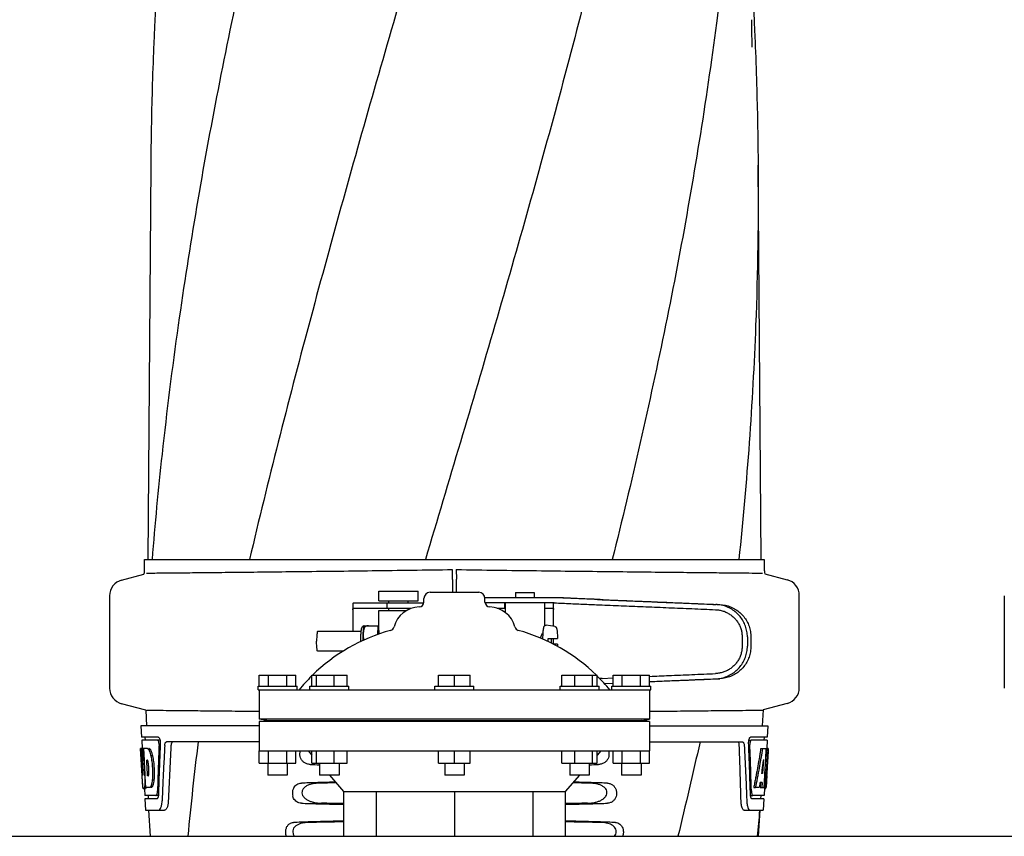
# Model space of a CAD drawing. Extents: x -1724 to 3694, y -3402 to 4094.
# Drawn here: x 263 to 565, y 2102 to 2353 of the extents above; entities that cross this region are included whole.
import ezdxf

# ---------------------------------------------------------------- set-up
doc = ezdxf.new("R2010")
doc.units = 0
doc.header["$LTSCALE"] = 30.734
doc.header["$MEASUREMENT"] = 0
doc.layers.get('0').update_dxf_attribs({"linetype": 'CONTINUOUS'})

msp = doc.modelspace()

# ---------------------------------------------------------------- linework, layer by layer
for p, q in [((487.68, 2352.83), (487.68, 2352.88)), ((487.69, 2352.03), (487.68, 2352.83)), ((302.96, 2308.11), (302.05, 2186.99)), ((490.53, 2186.99), (489.63, 2308.11)), ((301.05, 2186.99), (303.34, 2186.99)), ((301.05, 2183.44), (301.05, 2186.99)), ((303.35, 2186.99), (333.32, 2186.99)), ((333.33, 2186.99), (387.34, 2186.99)), ((387.36, 2186.99), (444.79, 2186.99)), ((444.81, 2186.99), (483.71, 2186.99)), ((483.72, 2186.99), (491.53, 2186.99)), ((491.54, 2183.44), (491.54, 2186.99)), ((294, 2180.62), (300.84, 2182.45)), ((395.69, 2180.79), (395.73, 2183.75)), ((396.85, 2183.85), (396.89, 2180.89)), ((491.7, 2182.56), (498.59, 2180.72)), ((373.1, 2177.26), (385.1, 2177.26)), ((373.1, 2174.26), (373.1, 2177.26)), ((385.1, 2174.26), (385.1, 2177.26)), ((388.79, 2176.87), (403.79, 2176.87)), ((415.02, 2176.81), (420.82, 2176.81)), ((415.02, 2176.81), (415.02, 2175.21)), ((420.82, 2176.81), (420.82, 2175.21)), ((502.29, 2147.53), (502.29, 2175.89)), ((290.29, 2175.79), (290.29, 2147.43)), ((365.05, 2173.28), (365.05, 2164.81)), ((368.33, 2173.51), (365.17, 2173.51)), ((375.55, 2173.51), (368.33, 2173.51)), ((373.1, 2174.26), (385.1, 2174.26)), ((378.7, 2173.51), (375.55, 2173.51)), ((375.55, 2173.51), (375.55, 2171.91)), ((376.1, 2173.51), (376.1, 2174.26)), ((386.87, 2173.51), (378.7, 2173.51)), ((382.1, 2173.51), (382.1, 2174.26)), ((386.92, 2173.87), (386.92, 2174.99)), ((427.68, 2175.21), (405.65, 2175.21)), ((405.67, 2173.87), (405.67, 2174.99)), ((426.99, 2173.61), (405.69, 2173.61)), ((411.78, 2172.01), (411.78, 2173.61)), ((411.92, 2173.61), (411.92, 2170.65)), ((423.92, 2173.61), (423.92, 2166.48)), ((426.75, 2166.42), (426.75, 2173.36)), ((565.29, 2175.79), (565.29, 2147.43)), ((365.09, 2171.51), (365.09, 2164.81)), ((382.99, 2171.91), (365.17, 2171.91)), ((373.1, 2171.26), (381.56, 2171.26)), ((373.1, 2164.81), (373.1, 2171.26)), ((376.1, 2171.26), (376.1, 2171.91)), ((382.1, 2171.55), (382.1, 2171.91)), ((409.3, 2172.01), (411.92, 2172.01)), ((423.92, 2172.01), (426.62, 2172.01)), ((426.71, 2166.42), (426.71, 2171.61)), ((367.54, 2164.81), (354.22, 2164.81)), ((368.59, 2166.57), (372.87, 2166.57)), ((368.59, 2166.55), (368.59, 2166.57)), ((369.88, 2166.56), (369.88, 2166.57)), ((372.72, 2163.91), (372.87, 2166.57)), ((372.87, 2166.57), (373.1, 2166.57)), ((373.02, 2165.15), (373.02, 2165.14)), ((373.02, 2165.14), (373.02, 2165.13)), ((373.02, 2165.13), (373.02, 2165.12)), ((373.02, 2165.12), (373.02, 2165.1)), ((373.02, 2165.1), (373.02, 2165.08)), ((373.02, 2165.08), (373.02, 2165.02)), ((373.02, 2165.02), (373.03, 2164.81)), ((373.03, 2164.81), (373.04, 2164.62)), ((373.04, 2164.62), (373.06, 2164.3)), ((373.06, 2164.3), (373.07, 2164.03)), ((423.57, 2164.7), (423.58, 2164.81)), ((427.15, 2166.36), (424.47, 2166.73)), ((367.41, 2161.81), (367.41, 2161.7)), ((425.13, 2161.72), (425.13, 2161.81)), ((425.14, 2162.71), (427.96, 2162.71)), ((426.71, 2160.95), (426.71, 2162.71)), ((426.75, 2160.92), (426.75, 2162.71)), ((427.96, 2160.91), (426.78, 2160.91)), ((484.72, 2163.13), (484.72, 2160.28)), ((486.32, 2163.13), (486.32, 2160.28)), ((487.4, 2163.1), (487.4, 2160.31)), ((362.13, 2158.81), (354.22, 2158.81)), ((336.29, 2151.37), (347.54, 2151.37)), ((336.29, 2147.99), (336.29, 2151.37)), ((339.1, 2147.99), (339.1, 2151.37)), ((344.73, 2147.99), (344.73, 2151.37)), ((347.54, 2147.99), (347.54, 2151.37)), ((352.41, 2151.37), (363.28, 2151.37)), ((352.41, 2147.99), (352.41, 2151.37)), ((353.87, 2147.99), (353.87, 2151.37)), ((359.3, 2147.99), (359.3, 2151.37)), ((363.28, 2147.99), (363.28, 2151.37)), ((391.42, 2151.37), (401.17, 2151.37)), ((391.42, 2147.99), (391.42, 2151.37)), ((396.29, 2147.99), (396.29, 2151.37)), ((401.17, 2147.99), (401.17, 2151.37)), ((429.31, 2151.37), (440.18, 2151.37)), ((429.31, 2147.99), (429.31, 2151.37)), ((433.29, 2147.99), (433.29, 2151.37)), ((438.72, 2147.99), (438.72, 2151.37)), ((440.18, 2147.99), (440.18, 2151.37)), ((441.72, 2150.42), (440.9, 2150.39)), ((441.72, 2150.42), (445.04, 2150.56)), ((442.35, 2148.85), (445.04, 2148.96)), ((442.38, 2148.82), (445.04, 2148.93)), ((445.04, 2151.37), (456.29, 2151.37)), ((445.04, 2147.99), (445.04, 2151.37)), ((447.86, 2147.99), (447.86, 2151.37)), ((453.48, 2147.99), (453.48, 2151.37)), ((456.29, 2147.99), (456.29, 2151.37)), ((335.92, 2147.99), (347.92, 2147.99)), ((335.92, 2146.87), (335.92, 2147.99)), ((335.92, 2146.87), (456.67, 2146.87)), ((336.29, 2146.87), (336.29, 2137.87)), ((347.92, 2146.87), (347.92, 2147.99)), ((351.84, 2147.99), (363.84, 2147.99)), ((351.84, 2146.87), (351.84, 2147.99)), ((363.84, 2146.87), (363.84, 2147.99)), ((390.29, 2147.99), (402.29, 2147.99)), ((390.29, 2146.87), (390.29, 2147.99)), ((402.29, 2146.87), (402.29, 2147.99)), ((428.74, 2147.99), (440.74, 2147.99)), ((428.74, 2146.87), (428.74, 2147.99)), ((440.74, 2146.87), (440.74, 2147.99)), ((444.67, 2147.99), (456.67, 2147.99)), ((444.67, 2146.87), (444.67, 2147.99)), ((456.29, 2146.87), (456.29, 2137.87)), ((456.67, 2146.87), (456.67, 2147.99)), ((301.43, 2140.6), (294, 2142.6)), ((498.59, 2142.7), (491.16, 2140.71)), ((301.43, 2140.6), (301.69, 2135.87)), ((491.16, 2140.71), (490.89, 2135.87)), ((456.29, 2137.87), (336.29, 2137.87)), ((338.66, 2137.5), (336.29, 2137.87)), ((336.29, 2137.12), (338.66, 2137.5)), ((456.29, 2137.12), (336.29, 2137.12)), ((336.29, 2137.12), (336.29, 2128.12)), ((338.66, 2137.5), (453.92, 2137.5)), ((453.92, 2137.5), (456.29, 2137.87)), ((456.29, 2137.12), (453.92, 2137.5)), ((456.29, 2137.12), (456.29, 2128.12)), ((336.29, 2135.87), (299.94, 2135.87)), ((299.94, 2135.87), (300.13, 2132.37)), ((456.29, 2135.87), (492.64, 2135.87)), ((492.64, 2135.87), (492.45, 2132.37)), ((305.26, 2132.37), (300.13, 2132.37)), ((305.1, 2131.37), (300.19, 2131.37)), ((300.19, 2131.37), (300.33, 2128.85)), ((301.14, 2132.37), (301.19, 2131.37)), ((305.88, 2131.37), (305.26, 2131.37)), ((336.29, 2130.87), (307.77, 2130.87)), ((456.29, 2130.87), (484.82, 2130.87)), ((486.7, 2131.37), (487.32, 2131.37)), ((492.45, 2132.37), (487.32, 2132.37)), ((492.39, 2131.37), (487.48, 2131.37)), ((491.45, 2132.37), (491.39, 2131.37)), ((492.39, 2131.37), (492.26, 2128.87)), ((299.85, 2128.87), (299.84, 2128.87)), ((300.3, 2120.5), (299.84, 2128.87)), ((299.88, 2127.94), (299.9, 2127.63)), ((300.53, 2128.87), (300.01, 2128.87)), ((300.41, 2121.68), (300.01, 2128.87)), ((300.39, 2125.24), (300.19, 2128.87)), ((301.95, 2128.87), (300.66, 2128.87)), ((300.66, 2128.79), (300.66, 2128.87)), ((300.86, 2125.26), (300.66, 2128.79)), ((300.99, 2125.26), (300.79, 2128.87)), ((302.46, 2128.87), (302.35, 2128.87)), ((302.87, 2128.48), (302.35, 2128.48)), ((305.88, 2130.46), (305.85, 2129.83)), ((336.29, 2128.12), (456.29, 2128.12)), ((336.29, 2124.37), (336.29, 2128.12)), ((339.1, 2124.37), (339.1, 2128.12)), ((344.73, 2124.37), (344.73, 2128.12)), ((347.54, 2124.37), (347.54, 2128.12)), ((351.29, 2128.12), (352.41, 2126.84)), ((352.41, 2124.37), (352.41, 2128.12)), ((353.87, 2124.37), (353.87, 2128.12)), ((359.3, 2124.37), (359.3, 2128.12)), ((363.28, 2124.37), (363.28, 2128.12)), ((391.42, 2124.37), (391.42, 2128.12)), ((396.29, 2124.37), (396.29, 2128.12)), ((401.17, 2124.37), (401.17, 2128.12)), ((429.31, 2124.37), (429.31, 2128.12)), ((433.29, 2124.37), (433.29, 2128.12)), ((438.72, 2124.37), (438.72, 2128.12)), ((441.29, 2128.12), (440.18, 2126.85)), ((440.18, 2124.37), (440.18, 2128.12)), ((445.04, 2124.37), (445.04, 2128.12)), ((447.86, 2124.37), (447.86, 2128.12)), ((453.48, 2124.37), (453.48, 2128.12)), ((456.29, 2124.37), (456.29, 2128.12)), ((486.73, 2129.83), (486.7, 2130.46)), ((490.45, 2128.87), (490.96, 2128.87)), ((491.11, 2128.87), (492.23, 2128.87)), ((492.04, 2128.87), (491.85, 2125.46)), ((492.23, 2128.87), (492.04, 2125.45)), ((492.28, 2120.5), (492.74, 2128.87)), ((492.76, 2128.87), (492.35, 2128.87)), ((492.76, 2128.87), (492.69, 2127.63)), ((300.59, 2121.68), (300.39, 2125.24)), ((300.89, 2124.64), (300.86, 2125.26)), ((301.09, 2121), (300.89, 2124.64)), ((301.03, 2124.65), (300.99, 2125.26)), ((301.23, 2121.01), (301.03, 2124.65)), ((301.92, 2125.31), (301.72, 2125.31)), ((301.75, 2124.69), (301.72, 2125.31)), ((301.96, 2121.05), (301.75, 2124.69)), ((303.5, 2126.58), (302.98, 2126.58)), ((490, 2126.17), (489.93, 2125.72)), ((491.23, 2125.49), (490.99, 2121.22)), ((491.85, 2125.33), (491.61, 2121.18)), ((491.84, 2125.3), (492.37, 2125.3)), ((491.85, 2125.46), (491.85, 2125.33)), ((492.04, 2125.45), (492.03, 2125.3)), ((492.5, 2124.52), (492.48, 2124.23)), ((300.59, 2121.52), (300.59, 2121.68)), ((336.29, 2124.37), (347.54, 2124.37)), ((338.92, 2124.37), (338.92, 2120.62)), ((344.92, 2124.37), (344.92, 2120.62)), ((352.41, 2124.37), (363.28, 2124.37)), ((354.58, 2124.37), (354.84, 2124.06)), ((354.84, 2124.37), (354.84, 2120.62)), ((360.84, 2124.37), (360.84, 2120.62)), ((391.42, 2124.37), (401.17, 2124.37)), ((393.29, 2124.37), (393.29, 2120.62)), ((399.29, 2124.37), (399.29, 2120.62)), ((429.31, 2124.37), (440.18, 2124.37)), ((431.74, 2124.37), (431.74, 2120.62)), ((438.01, 2124.37), (437.74, 2124.06)), ((437.74, 2124.37), (437.74, 2120.62)), ((445.04, 2124.37), (456.29, 2124.37)), ((447.67, 2124.37), (447.67, 2120.62)), ((453.67, 2124.37), (453.67, 2120.62)), ((300.49, 2116.87), (300.29, 2120.54)), ((300.37, 2119.3), (300.36, 2119.53)), ((300.56, 2120.73), (300.53, 2120.73)), ((301.12, 2120.5), (301.09, 2121)), ((301.26, 2120.5), (301.12, 2120.5)), ((301.38, 2118.42), (301.15, 2118.42)), ((301.26, 2120.51), (301.23, 2121.01)), ((301.27, 2120.41), (301.26, 2120.51)), ((301.38, 2118.4), (301.27, 2120.41)), ((301.46, 2116.87), (301.38, 2118.4)), ((301.99, 2120.47), (301.96, 2121.05)), ((302.19, 2120.47), (301.99, 2120.47)), ((303.92, 2119.15), (303.4, 2119.15)), ((344.92, 2120.62), (338.92, 2120.62)), ((360.84, 2120.62), (354.84, 2120.62)), ((357.86, 2120.62), (362.24, 2115.62)), ((399.29, 2120.62), (393.29, 2120.62)), ((434.72, 2120.62), (430.34, 2115.62)), ((437.74, 2120.62), (431.74, 2120.62)), ((453.67, 2120.62), (447.67, 2120.62)), ((490.24, 2118.42), (490.19, 2118.07)), ((490.31, 2118.42), (490.23, 2116.87)), ((490.82, 2118.42), (490.24, 2118.42)), ((490.99, 2121.22), (490.65, 2121.22)), ((490.82, 2118.42), (490.74, 2116.87)), ((491.61, 2121.18), (491.46, 2118.35)), ((492.3, 2120.54), (492.09, 2116.87)), ((492.21, 2119.3), (492.22, 2119.53)), ((492.3, 2120.54), (492.22, 2120.54)), ((300.6, 2116.87), (300.49, 2116.87)), ((300.6, 2116.82), (300.59, 2116.87)), ((301.5, 2116.82), (300.99, 2116.82)), ((301.28, 2116.44), (300.99, 2116.44)), ((301.01, 2116.46), (301.13, 2114.37)), ((302.63, 2116.87), (301.46, 2116.87)), ((303.14, 2116.87), (302.99, 2116.87)), ((303.51, 2117.25), (303.14, 2117.25)), ((362.24, 2115.62), (430.34, 2115.62)), ((362.24, 2115.62), (362.24, 2101.87)), ((372.21, 2115.62), (372.21, 2101.87)), ((396.29, 2115.62), (396.29, 2101.87)), ((420.37, 2115.62), (420.37, 2101.87)), ((430.34, 2115.62), (430.34, 2101.87)), ((488.27, 2116.87), (488.79, 2116.87)), ((488.84, 2117.14), (488.79, 2116.87)), ((489.99, 2116.87), (488.93, 2116.87)), ((490.23, 2116.87), (490.74, 2116.87)), ((490.82, 2116.87), (491.49, 2116.87)), ((491.46, 2118.35), (491.37, 2116.87)), ((491.59, 2116.79), (491.45, 2114.37)), ((491.59, 2116.44), (491.8, 2116.44)), ((491.65, 2118.26), (491.6, 2117.8)), ((492.09, 2116.87), (491.62, 2116.87)), ((304.56, 2114.37), (301.13, 2114.37)), ((304.83, 2113.37), (301.18, 2113.37)), ((301.18, 2113.37), (301.38, 2109.87)), ((302.13, 2114.37), (302.19, 2113.37)), ((305.32, 2114.37), (304.83, 2114.37)), ((306.52, 2114.77), (306.52, 2114.68)), ((486.06, 2114.77), (486.06, 2114.68)), ((487.26, 2114.37), (487.75, 2114.37)), ((491.4, 2113.37), (487.75, 2113.37)), ((491.45, 2114.37), (488.02, 2114.37)), ((490.45, 2114.37), (490.4, 2113.37)), ((491.4, 2113.37), (491.21, 2109.87)), ((301.38, 2109.87), (307.16, 2109.87)), ((302.29, 2109.87), (302.79, 2101.87)), ((485.33, 2109.87), (491.21, 2109.87)), ((489.79, 2101.87), (490.3, 2109.87)), ((-98.21, 2101.87), (1003.29, 2101.87))]:
    msp.add_line(p, q)
for points in [[(487.8, 2344.43), (487.71, 2350.41), (487.7, 2350.95), (487.69, 2351.49), (487.69, 2352.03)], [(373.01, 2165.15), (373.01, 2165.15), (373.01, 2165.15), (373.01, 2165.15), (373.01, 2165.15), (373.01, 2165.15), (373.02, 2165.15), (373.02, 2165.15)]]:
    msp.add_lwpolyline(points)
for centre, radius, start, end in [((298.53, 2183.44), 2.52, 336.977, 0), ((494.06, 2183.44), 2.52, 180, 200.3126), ((295.29, 2175.79), 5, 105.0001, 180), ((497.29, 2175.89), 5, 360, 74.9999), ((388.79, 2174.99), 1.88, 90, 180), ((403.79, 2174.99), 1.88, 0, 90), ((385.42, 2173.87), 1.5, 271.6213, 0), ((407.17, 2173.87), 1.5, 180, 268.3787), ((385.69, 2164.12), 8.25, 91.6213, 165.2074), ((406.89, 2164.12), 8.25, 14.7926, 88.3787), ((391.15, 2112.11), 55, 105.2793, 134.4413), ((376.27, 2166.61), 1.5, 285.2794, 345.2074), ((416.32, 2166.61), 1.5, 194.7926, 254.7207), ((401.43, 2112.11), 55, 45.5587, 74.7207), ((391.15, 2112.11), 55, 134.7904, 140.7987), ((401.43, 2112.11), 55, 39.2013, 45.2022), ((295.29, 2147.43), 5, 180, 254.9999), ((497.29, 2147.53), 5, 285.0001, 0)]:
    msp.add_arc(centre, radius, start, end)
for points, start_tangent, end_tangent in [([(377.97, 2551.32), (357.84, 2477.57), (339.39, 2404.27), (323.62, 2331.41), (311.39, 2259), (306.41, 2219.3)], (-0.268366, -0.963317), (-0.108254, -0.994123)), ([(433.02, 2551.32), (413.49, 2477.57), (392.66, 2404.27), (371.62, 2331.41), (351.5, 2259), (333.33, 2186.99)], (-0.242786, -0.97008), (-0.228353, -0.973578)), ([(474.04, 2551.32), (462.58, 2477.57), (447.31, 2404.27), (429.04, 2331.41), (408.72, 2259), (387.36, 2186.99)], (-0.12537, -0.99211), (-0.286522, -0.958074)), ([(309.43, 2420.04), (307.85, 2404.27), (304.21, 2352.86)], (-0.105814, -0.994386), (-0.04825, -0.998835)), ([(483.72, 2419.99), (482.48, 2404.27), (473.96, 2331.41), (461.19, 2259), (444.81, 2186.99)], (-0.071246, -0.997459), (-0.241932, -0.970293)), ([(487.64, 2366.33), (488.38, 2352.86)], (0.060187, -0.998187), (0.04825, -0.998835)), ([(304.21, 2352.86), (304.06, 2349.7)], (-0.04825, -0.998835), (-0.045419, -0.998968)), ([(488.38, 2352.86), (488.52, 2349.7)], (0.04825, -0.998835), (0.045419, -0.998968)), ([(304.06, 2349.7), (303.84, 2344.5)], (-0.045419, -0.998968), (-0.040744, -0.99917)), ([(488.52, 2349.7), (488.75, 2344.5)], (0.045419, -0.998968), (0.040744, -0.99917)), ([(303.84, 2344.5), (303.38, 2331.41), (302.96, 2308.11)], (-0.040744, -0.99917), (-0.007429, -0.999972)), ([(488.75, 2344.5), (489.2, 2331.41), (489.63, 2308.11)], (0.040744, -0.99917), (0.007429, -0.999972)), ([(489.63, 2308.11), (488.87, 2259), (483.72, 2186.99)], (0.007429, -0.999972), (-0.103815, -0.994597)), ([(306.41, 2219.3), (303.34, 2186.99)], (-0.108254, -0.994123), (-0.080191, -0.996779)), ([(395.73, 2183.75), (383.23, 2183.58), (371.04, 2183.42), (359.35, 2183.28), (348.35, 2183.16), (338.09, 2183.04), (328.86, 2182.94), (320.82, 2182.86), (314.07, 2182.79), (308.69, 2182.74), (304.8, 2182.7), (302.45, 2182.68), (301.66, 2182.67)], (-0.999899, -0.014244), (-0.999954, -0.00954)), ([(396.85, 2183.85), (409.35, 2183.68), (421.54, 2183.52), (433.23, 2183.38), (444.23, 2183.26), (454.49, 2183.14), (463.72, 2183.04), (471.77, 2182.96), (478.52, 2182.89), (483.9, 2182.84), (487.79, 2182.8), (490.14, 2182.78), (490.92, 2182.77)], (0.999899, -0.014244), (0.999954, -0.00954)), ([(395.69, 2180.79), (395.69, 2180.44), (395.69, 2180.01), (395.68, 2179.51), (395.68, 2178.94), (395.68, 2178.33), (395.68, 2177.67), (395.68, 2176.99), (395.68, 2176.87)], (-0.011885, -0.999929), (-0.000668, -1)), ([(396.91, 2176.87), (396.91, 2177.09), (396.9, 2177.77), (396.9, 2178.43), (396.9, 2179.04), (396.9, 2179.61), (396.9, 2180.11), (396.89, 2180.54), (396.89, 2180.89)], (-0.00055, 1), (-0.011885, 0.999929)), ([(365.17, 2173.51), (365.1, 2173.47), (365.06, 2173.37), (365.05, 2173.29)], (-1, 0), (-0.000267, -1)), ([(426.75, 2173.37), (426.75, 2173.47), (426.71, 2173.57), (426.65, 2173.6)], (0.002804, 0.999996), (-0.965857, 0.259076)), ([(426.99, 2173.61), (432.03, 2173.4), (436.95, 2173.19), (441.72, 2172.99)], (0.999118, -0.041996), (0.999138, -0.041515)), ([(441.72, 2174.6), (436.98, 2174.79), (432.08, 2175), (427.06, 2175.21)], (-0.999138, 0.041515), (-0.999118, 0.041994)), ([(440.23, 2174.68), (436.14, 2174.85), (431.95, 2175.03), (427.68, 2175.21)], (-0.999132, 0.041659), (-0.999116, 0.042048)), ([(440.23, 2174.68), (447.44, 2174.38), (454.87, 2174.07), (462.47, 2173.75), (470.16, 2173.42), (477.88, 2173.09)], (0.999132, -0.041659), (0.999093, -0.04257)), ([(441.72, 2174.6), (448.34, 2174.32), (455.18, 2174.03), (462.2, 2173.74), (469.36, 2173.44), (476.6, 2173.13)], (0.999138, -0.041515), (0.999105, -0.042296)), ([(441.72, 2172.99), (448.33, 2172.72), (455.16, 2172.43), (462.16, 2172.14), (469.3, 2171.84), (476.53, 2171.53)], (0.999138, -0.041515), (0.999105, -0.042295)), ([(486.32, 2163.13), (486.17, 2164.82), (485.74, 2166.46), (485.04, 2168), (484.09, 2169.41), (482.91, 2170.63), (481.53, 2171.64), (479.99, 2172.41), (478.33, 2172.91), (476.6, 2173.13)], (0, 1), (-0.999105, 0.042296)), ([(477.88, 2173.09), (479.56, 2172.88), (481.18, 2172.38), (482.68, 2171.62), (484.04, 2170.62), (485.2, 2169.39), (486.14, 2167.99), (486.83, 2166.44), (487.26, 2164.79), (487.4, 2163.1)], (0.999093, -0.04257), (0, -1)), ([(365.09, 2171.51), (365.1, 2171.7), (365.12, 2171.85), (365.17, 2171.91)], (0, 1), (1, 0)), ([(426.62, 2172.01), (426.68, 2171.95), (426.7, 2171.8), (426.71, 2171.61)], (1, 0), (0, -1)), ([(476.53, 2171.53), (477.71, 2171.4), (478.86, 2171.12), (479.95, 2170.68), (480.97, 2170.09), (481.91, 2169.37), (482.73, 2168.53), (483.43, 2167.59), (483.98, 2166.55), (484.39, 2165.45), (484.63, 2164.3), (484.72, 2163.13)], (0.999105, -0.042295), (0, -1)), ([(354.22, 2164.81), (354.14, 2164.7), (354.08, 2164.4), (354.02, 2163.93), (353.97, 2163.31), (353.94, 2162.58), (353.93, 2161.81)], (-1, 0), (0, -1)), ([(367.54, 2164.81), (367.52, 2164.6), (367.48, 2164.11), (367.45, 2163.58), (367.42, 2163.01), (367.41, 2162.41), (367.41, 2161.81)], (-0.108003, -0.994151), (0, -1)), ([(368.59, 2166.55), (368.46, 2166.54), (368.25, 2166.46), (368.06, 2166.34), (367.92, 2166.19), (367.82, 2166.04), (367.75, 2165.88), (367.69, 2165.71), (367.64, 2165.52), (367.6, 2165.29), (367.56, 2164.99), (367.54, 2164.81)], (-0.997438, -0.071532), (-0.108003, -0.994151)), ([(368.2, 2162.08), (368.2, 2162.48), (368.22, 2163.14), (368.24, 2163.78), (368.27, 2164.37), (368.3, 2164.81)], (0.005443, 0.999985), (0.077766, 0.996972)), ([(368.31, 2164.81), (368.29, 2164.61), (368.27, 2164.34), (368.25, 2164.05), (368.24, 2163.77), (368.24, 2163.51), (368.25, 2163.29), (368.26, 2163.09), (368.28, 2162.91), (368.3, 2162.75), (368.34, 2162.58), (368.39, 2162.42), (368.45, 2162.26), (368.47, 2162.21)], (-0.11168, -0.993744), (0.451348, -0.892348)), ([(368.3, 2164.81), (368.31, 2164.92), (368.35, 2165.4), (368.41, 2165.8), (368.46, 2166.13), (368.49, 2166.23)], (0.077766, 0.996972), (0.245919, 0.96929)), ([(368.76, 2166.27), (368.66, 2166.11), (368.58, 2165.95), (368.52, 2165.79), (368.46, 2165.62), (368.42, 2165.46), (368.38, 2165.28), (368.35, 2165.09), (368.32, 2164.87), (368.31, 2164.81)], (-0.595518, -0.803342), (-0.11168, -0.993744)), ([(368.49, 2166.23), (368.53, 2166.4), (368.59, 2166.55)], (0.237373, 0.971418), (0.369006, 0.929427)), ([(369.88, 2166.56), (369.73, 2166.56), (369.58, 2166.55), (369.44, 2166.53), (369.3, 2166.5), (369.16, 2166.45), (369.02, 2166.4), (368.89, 2166.34), (368.76, 2166.27)], (-0.99934, 0.036316), (-0.854964, -0.518688)), ([(368.76, 2166.27), (368.79, 2166.43), (368.81, 2166.57)], (0.144513, 0.989503), (0.187229, 0.982316)), ([(372.95, 2164.1), (372.93, 2163.98)], (-0.113, -0.993595), (-0.101741, -0.994811)), ([(373.04, 2164.65), (373, 2164.48), (372.96, 2164.23), (372.95, 2164.1)], (-0.244264, -0.969709), (-0.113, -0.993595)), ([(422.74, 2162.79), (422.76, 2162.86), (422.91, 2163.38), (423.1, 2163.86), (423.31, 2164.28), (423.52, 2164.62), (423.57, 2164.7)], (0.215485, 0.976507), (0.562031, 0.827116)), ([(423.48, 2162.48), (423.48, 2162.73), (423.51, 2163.59), (423.54, 2164.3), (423.57, 2164.7)], (0.014653, 0.999893), (0.080617, 0.996745)), ([(423.58, 2164.81), (423.58, 2164.85), (423.63, 2165.29), (423.67, 2165.63), (423.72, 2165.89), (423.76, 2166.09), (423.81, 2166.25), (423.87, 2166.39), (423.96, 2166.52), (424.08, 2166.64), (424.26, 2166.72), (424.47, 2166.73)], (0.085714, 0.99632), (0.990909, -0.134537)), ([(427.15, 2166.36), (427.36, 2166.29), (427.51, 2166.16), (427.6, 2166.02), (427.67, 2165.86), (427.72, 2165.68), (427.76, 2165.44), (427.81, 2165.13), (427.86, 2164.72), (427.9, 2164.17), (427.94, 2163.47), (427.96, 2162.71)], (0.990909, -0.134537), (0.021469, -0.99977)), ([(354.22, 2158.81), (354.14, 2158.91), (354.08, 2159.21), (354.02, 2159.69), (353.97, 2160.31), (353.94, 2161.03), (353.93, 2161.81)], (-1, 0), (0, 1)), ([(425.13, 2161.81), (425.13, 2162.26), (425.14, 2162.71)], (0, 1), (0.018411, 0.999831)), ([(426.04, 2162.71), (426.04, 2162.26), (426.05, 2161.81)], (0.018411, -0.999831), (0, -1)), ([(426.05, 2161.81), (426.04, 2161.35), (426.04, 2161.28)], (0, -1), (-0.010681, -0.999943)), ([(427.96, 2160.91), (427.94, 2160.27)], (-0.021471, -0.999769), (-0.038491, -0.999259)), ([(484.72, 2160.28), (484.63, 2159.11), (484.39, 2157.96), (483.98, 2156.86), (483.42, 2155.83), (482.73, 2154.88), (481.9, 2154.04), (480.97, 2153.32), (479.95, 2152.74), (478.85, 2152.3), (477.71, 2152.01), (476.54, 2151.88)], (0, -1), (-0.999105, -0.042295)), ([(476.6, 2150.28), (478.33, 2150.5), (479.99, 2151.01), (481.53, 2151.77), (482.91, 2152.79), (484.09, 2154.01), (485.04, 2155.42), (485.74, 2156.96), (486.17, 2158.6), (486.32, 2160.28)], (0.999105, 0.042296), (0, 1)), ([(487.4, 2160.31), (487.26, 2158.62), (486.83, 2156.98), (486.14, 2155.43), (485.2, 2154.02), (484.04, 2152.8), (482.68, 2151.79), (481.18, 2151.03), (479.56, 2150.54), (477.88, 2150.32)], (0, -1), (-0.999093, -0.04257)), ([(456.31, 2151.03), (462.16, 2151.28), (469.3, 2151.58), (476.54, 2151.88)], (0.999123, 0.041875), (0.999105, 0.042295)), ([(456.29, 2149.41), (462.47, 2149.67), (470.16, 2149.99), (477.88, 2150.32)], (0.999114, 0.042078), (0.999093, 0.04257)), ([(456.29, 2149.43), (462.2, 2149.68), (469.36, 2149.98), (476.6, 2150.28)], (0.999123, 0.041875), (0.999105, 0.042296)), ([(336.29, 2140.19), (328.86, 2140.27), (320.82, 2140.35), (314.07, 2140.42), (308.69, 2140.47), (304.8, 2140.51), (302.45, 2140.53), (301.66, 2140.54)], (-0.999942, 0.010772), (-0.999954, 0.00954)), ([(456.29, 2140.29), (463.72, 2140.37), (471.77, 2140.45), (478.52, 2140.52), (483.9, 2140.57), (487.79, 2140.61), (490.14, 2140.63), (490.92, 2140.64)], (0.999942, 0.010772), (0.999954, 0.00954)), ([(305.15, 2131.35), (305.1, 2131.37)], (-0.90054, 0.434773), (-1, 0)), ([(305.39, 2130.96), (305.26, 2131.26), (305.15, 2131.35)], (-0.28161, 0.959529), (-0.90054, 0.434773)), ([(305.26, 2132.37), (305.46, 2132.26), (305.65, 2131.95), (305.79, 2131.51)], (1, 0), (0.226102, -0.974104)), ([(305.5, 2130.09), (305.48, 2130.54), (305.39, 2130.96)], (0.038807, 0.999247), (-0.28161, 0.959529)), ([(305.79, 2131.51), (305.82, 2131.37)], (0.226102, -0.974104), (0.183508, -0.983018)), ([(305.82, 2131.37), (305.85, 2131.16)], (0.183508, -0.983018), (0.128135, -0.991757)), ([(305.85, 2131.16), (305.87, 2130.98)], (0.128135, -0.991757), (0.085122, -0.996371)), ([(305.87, 2130.98), (305.88, 2130.63)], (0.085122, -0.996371), (0.001126, -0.999999)), ([(305.88, 2130.63), (305.88, 2130.46)], (0.001126, -0.999999), (-0.042517, -0.999096)), ([(307.24, 2129.77), (307.29, 2130.2), (307.41, 2130.55), (307.57, 2130.79), (307.77, 2130.87)], (0.054132, 0.998534), (1, 0)), ([(309.75, 2130.87), (309.6, 2130.83), (309.47, 2130.72), (309.36, 2130.57), (309.29, 2130.39), (309.23, 2130.18), (309.19, 2129.97), (309.17, 2129.77)], (-1, 0), (-0.056067, -0.998427)), ([(317.51, 2130.87), (314.35, 2101.87)], (-0.122405, -0.99248), (-0.09447, -0.995528)), ([(471.77, 2130.87), (464.98, 2101.87)], (-0.221402, -0.975183), (-0.234323, -0.972159)), ([(483.83, 2129.77), (483.79, 2130.16), (483.7, 2130.52), (483.55, 2130.77), (483.42, 2130.85)], (-0.039062, 0.999237), (-0.946785, 0.321866)), ([(484.82, 2130.87), (485.01, 2130.78), (485.18, 2130.55), (485.29, 2130.2), (485.35, 2129.77)], (1, 0), (0.054131, -0.998534)), ([(486.7, 2130.46), (486.72, 2131)], (-0.042516, 0.999096), (0.088568, 0.99607)), ([(486.72, 2131), (486.74, 2131.18)], (0.088568, 0.99607), (0.132399, 0.991197)), ([(486.74, 2131.18), (486.77, 2131.37)], (0.132399, 0.991197), (0.183224, 0.983071)), ([(486.77, 2131.37), (486.8, 2131.53), (486.94, 2131.96), (487.13, 2132.26), (487.26, 2132.35)], (0.183224, 0.983071), (0.937131, 0.348977)), ([(487.19, 2130.97), (487.1, 2130.54), (487.08, 2130.24)], (-0.283131, -0.959081), (-0.013186, -0.999913)), ([(487.48, 2131.37), (487.33, 2131.26), (487.19, 2130.97)], (-1, 0), (-0.283131, -0.959081)), ([(487.26, 2132.35), (487.32, 2132.37)], (0.937131, 0.348977), (1, 0)), ([(299.83, 2128.87), (299.88, 2127.94)], (0.051716, -0.998662), (0.054349, -0.998522)), ([(299.9, 2127.63), (299.93, 2127.01)], (0.05522, -0.998474), (0.056982, -0.998375)), ([(301.95, 2128.87), (302.08, 2128.79), (302.21, 2128.66), (302.35, 2128.48)], (0.9335, -0.358577), (0.557643, -0.830081)), ([(302.35, 2128.48), (302.58, 2127.97), (302.72, 2127.56)], (0.460704, -0.887554), (0.302078, -0.953283)), ([(302.46, 2128.87), (302.59, 2128.79), (302.73, 2128.66), (302.82, 2128.55)], (0.934137, -0.356914), (0.590643, -0.806933)), ([(302.72, 2127.56), (302.79, 2127.33), (302.98, 2126.58)], (0.302078, -0.953283), (0.218568, -0.975822)), ([(302.82, 2128.55), (302.87, 2128.48)], (0.590643, -0.806933), (0.559584, -0.828774)), ([(302.87, 2128.48), (303.09, 2127.97), (303.24, 2127.56)], (0.462491, -0.886624), (0.303336, -0.952884)), ([(303.24, 2127.56), (303.3, 2127.33), (303.5, 2126.58)], (0.303336, -0.952884), (0.21945, -0.975624)), ([(305.5, 2130.09), (305.32, 2125.35), (305.17, 2120.59), (305.03, 2115.82)], (-0.038807, -0.999247), (-0.02663, -0.999645)), ([(305.81, 2128.73), (305.67, 2125.26), (305.48, 2120.05), (305.37, 2116.57)], (-0.04102, -0.999158), (-0.030581, -0.999532)), ([(305.85, 2129.83), (305.81, 2128.73)], (-0.041974, -0.999119), (-0.04102, -0.999158)), ([(307.24, 2129.77), (306.95, 2124.13), (306.68, 2118.47), (306.52, 2114.77)], (-0.054132, -0.998534), (-0.040924, -0.999162)), ([(309.17, 2129.77), (308.87, 2124.14), (308.6, 2118.47), (308.35, 2112.78)], (-0.056067, -0.998427), (-0.040782, -0.999168)), ([(351.99, 2123.94), (350.97, 2124.12), (350.1, 2124.55), (349.44, 2125.18), (348.99, 2126), (348.79, 2126.91), (348.88, 2127.91), (348.95, 2128.12)], (-0.999537, 0.030434), (0.310952, 0.950426)), ([(443.64, 2128.12), (443.7, 2127.9), (443.79, 2126.9), (443.59, 2125.99), (443.14, 2125.18), (442.48, 2124.55), (441.61, 2124.12), (440.59, 2123.94)], (0.310949, -0.950427), (-0.999537, -0.030434)), ([(484.37, 2112.78), (484.22, 2118.46), (484.04, 2124.12), (483.83, 2129.77)], (-0.024371, 0.999703), (-0.039062, 0.999237)), ([(485.35, 2129.77), (485.64, 2124.13), (485.9, 2118.47), (486.06, 2114.77)], (0.054131, -0.998534), (0.040928, -0.999162)), ([(486.78, 2128.73), (486.73, 2129.83)], (-0.041019, 0.999158), (-0.041974, 0.999119)), ([(487.21, 2116.57), (487.1, 2120.05), (486.91, 2125.26), (486.78, 2128.73)], (-0.03058, 0.999532), (-0.041019, 0.999158)), ([(487.08, 2130.24), (487.08, 2130.09)], (-0.013186, -0.999913), (0.038807, -0.999247)), ([(487.51, 2117.41), (487.41, 2120.59), (487.26, 2125.35), (487.08, 2130.09)], (-0.027979, 0.999609), (-0.038807, 0.999247)), ([(490.23, 2127.51), (490, 2126.17)], (-0.164065, -0.986449), (-0.168377, -0.985723)), ([(490.45, 2128.87), (490.23, 2127.51)], (-0.159761, -0.987156), (-0.164065, -0.986449)), ([(490.96, 2128.87), (490.52, 2126.17)], (-0.159203, -0.987246), (-0.167768, -0.985826)), ([(492.69, 2127.63), (492.65, 2127.01)], (-0.05522, -0.998474), (-0.056982, -0.998375)), ([(299.93, 2127.01), (299.98, 2126.09), (300.08, 2124.52)], (0.056982, -0.998375), (0.064078, -0.997945)), ([(300.08, 2124.52), (300.16, 2123.31), (300.22, 2122.39)], (0.064078, -0.997945), (0.070167, -0.997535)), ([(301.95, 2125.29), (301.92, 2125.31)], (-0.708956, 0.705253), (-0.863305, 0.504683)), ([(302, 2125.21), (301.95, 2125.29)], (-0.444041, 0.896007), (-0.708956, 0.705253)), ([(302.15, 2124.71), (302.08, 2125), (302, 2125.21)], (-0.184574, 0.982819), (-0.444041, 0.896007)), ([(302.25, 2124.14), (302.15, 2124.71)], (-0.143759, 0.989613), (-0.194711, 0.980861)), ([(302.98, 2126.58), (303.28, 2124.78), (303.45, 2122.85), (303.5, 2120.92), (303.4, 2119.15)], (0.201129, -0.979565), (-0.091404, -0.995814)), ([(303.5, 2126.58), (303.8, 2124.78), (303.97, 2122.85), (304.01, 2120.92), (303.92, 2119.15)], (0.201924, -0.979401), (-0.092208, -0.99574)), ([(489.93, 2125.72), (489.77, 2124.82), (489.29, 2122.15)], (-0.169822, -0.985475), (-0.181356, -0.983417)), ([(490.28, 2124.82), (489.81, 2122.15)], (-0.172061, -0.985086), (-0.180671, -0.983544)), ([(490.52, 2126.17), (490.28, 2124.82)], (-0.167768, -0.985826), (-0.172061, -0.985086)), ([(491.1, 2124.54), (491.04, 2124.06), (490.84, 2122.64), (490.78, 2122.16)], (-0.133052, -0.991109), (-0.138391, -0.990378)), ([(491.23, 2125.49), (491.1, 2124.54)], (-0.130921, -0.991393), (-0.133052, -0.991109)), ([(492.37, 2125.3), (492.29, 2124.36)], (-0.090014, -0.995941), (-0.093132, -0.995654)), ([(492.6, 2126.09), (492.5, 2124.52)], (-0.059616, -0.998221), (-0.064078, -0.997945)), ([(492.65, 2127.01), (492.6, 2126.09)], (-0.056982, -0.998375), (-0.059616, -0.998221)), ([(300.29, 2121.47), (300.36, 2120.54)], (0.072808, -0.997346), (0.07545, -0.99715)), ([(300.41, 2121.68), (300.45, 2121.2), (300.49, 2120.85), (300.51, 2120.73)], (0.058117, -0.99831), (0.791739, -0.610859)), ([(300.56, 2120.73), (300.59, 2120.85), (300.6, 2121.2), (300.59, 2121.52)], (1, 0), (-0.052268, 0.998633)), ([(302.39, 2121.63), (302.4, 2121.94), (302.37, 2122.88), (302.29, 2123.83), (302.25, 2124.14)], (0.032872, 0.99946), (-0.143759, 0.989613)), ([(302.36, 2121.07), (302.39, 2121.63)], (0.085433, 0.996344), (0.032872, 0.99946)), ([(351.99, 2123.94), (354.82, 2123.86)], (0.999537, -0.030434), (0.999631, -0.027173)), ([(437.75, 2123.86), (440.59, 2123.94)], (0.999631, 0.027167), (0.999537, 0.030434)), ([(489.17, 2121.49), (489.04, 2120.82), (488.79, 2119.5)], (-0.18351, -0.983018), (-0.190048, -0.981775)), ([(489.29, 2122.15), (489.17, 2121.49)], (-0.181356, -0.983417), (-0.18351, -0.983018)), ([(489.68, 2121.46), (489.56, 2120.82)], (-0.182915, -0.983129), (-0.184987, -0.982741)), ([(489.81, 2122.15), (489.68, 2121.46)], (-0.180671, -0.983544), (-0.182915, -0.983129)), ([(490.78, 2122.16), (490.65, 2121.22)], (-0.138391, -0.990378), (-0.140532, -0.990076)), ([(492.01, 2121.54), (491.91, 2120.6)], (-0.102497, -0.994733), (-0.105623, -0.994406)), ([(492.11, 2122.48), (492.01, 2121.54)], (-0.099373, -0.99505), (-0.102497, -0.994733)), ([(492.29, 2124.36), (492.11, 2122.48)], (-0.093132, -0.995654), (-0.099373, -0.99505)), ([(492.29, 2121.47), (492.22, 2120.54)], (-0.072808, -0.997346), (-0.07545, -0.99715)), ([(492.36, 2122.39), (492.29, 2121.47)], (-0.070167, -0.997535), (-0.072808, -0.997346)), ([(492.48, 2124.23), (492.42, 2123.31), (492.36, 2122.39)], (-0.064889, -0.997892), (-0.070167, -0.997535)), ([(300.36, 2119.53), (300.35, 2119.77), (300.3, 2120.5)], (-0.060826, 0.998148), (-0.056121, 0.998424)), ([(300.43, 2118.42), (300.39, 2119.07), (300.37, 2119.3)], (-0.071294, 0.997455), (-0.062374, 0.998053)), ([(300.45, 2118.18), (300.43, 2118.42)], (-0.078245, 0.996934), (-0.074112, 0.99725)), ([(301.12, 2120.5), (301.15, 2119.77)], (0.048808, -0.998808), (0.024987, -0.999688)), ([(301.15, 2118.42), (301.14, 2118.18)], (-0.041925, -0.999121), (-0.052717, -0.998609)), ([(301.15, 2119.77), (301.16, 2119.07)], (0.024987, -0.999688), (0.000041, -1)), ([(301.16, 2119.07), (301.15, 2118.42)], (0.000041, -1), (-0.027342, -0.999626)), ([(302.19, 2120.47), (302.24, 2120.52)], (0.848379, 0.52939), (0.474575, 0.880215)), ([(302.24, 2120.52), (302.26, 2120.57), (302.32, 2120.78), (302.35, 2120.96)], (0.474575, 0.880215), (0.104633, 0.994511)), ([(302.35, 2120.96), (302.36, 2121.07)], (0.104633, 0.994511), (0.074803, 0.997198)), ([(303.4, 2119.15), (303.3, 2118.4), (303.25, 2118.17)], (-0.109864, -0.993947), (-0.200081, -0.979779)), ([(303.92, 2119.15), (303.81, 2118.4), (303.77, 2118.17)], (-0.110766, -0.993847), (-0.201426, -0.979504)), ([(359.72, 2118.49), (358.51, 2118.47), (353.71, 2118.34), (349.26, 2118.2)], (-0.999748, -0.022431), (-0.999419, -0.034085)), ([(443.32, 2118.2), (438.87, 2118.34), (434.07, 2118.47), (432.86, 2118.49)], (-0.999419, 0.034085), (-0.999748, 0.022431)), ([(488.79, 2119.5), (488.53, 2118.18)], (-0.190048, -0.981775), (-0.194407, -0.980921)), ([(489.31, 2119.5), (489.05, 2118.18)], (-0.189311, -0.981917), (-0.193644, -0.981072)), ([(489.56, 2120.82), (489.31, 2119.5)], (-0.184987, -0.982741), (-0.189311, -0.981917)), ([(491.81, 2119.67), (491.65, 2118.26)], (-0.108752, -0.994069), (-0.113463, -0.993542)), ([(491.91, 2120.6), (491.81, 2119.67)], (-0.105623, -0.994406), (-0.108752, -0.994069)), ([(492.13, 2118.18), (492.15, 2118.42)], (0.078245, 0.996934), (0.074112, 0.99725)), ([(492.15, 2118.42), (492.19, 2119.07), (492.21, 2119.3)], (0.071294, 0.997455), (0.062374, 0.998053)), ([(492.22, 2119.53), (492.24, 2119.77), (492.25, 2120.01)], (0.060826, 0.998148), (0.058281, 0.9983)), ([(492.25, 2120.01), (492.28, 2120.5)], (0.058281, 0.9983), (0.056121, 0.998424)), ([(300.49, 2117.76), (300.45, 2118.18)], (-0.089579, 0.99598), (-0.078245, 0.996934)), ([(300.59, 2116.87), (300.54, 2117.22), (300.49, 2117.76)], (-0.164012, 0.986458), (-0.089579, 0.99598)), ([(300.61, 2116.72), (300.6, 2116.82)], (-0.126274, 0.991995), (-0.213524, 0.976938)), ([(300.62, 2116.67), (300.61, 2116.72)], (-0.151704, 0.988426), (-0.126274, 0.991995)), ([(300.78, 2116.47), (300.72, 2116.49), (300.62, 2116.67)], (-0.999989, 0.004619), (-0.151704, 0.988426)), ([(300.8, 2116.47), (300.78, 2116.47)], (-0.9951, -0.098876), (-0.999989, 0.004619)), ([(300.99, 2116.82), (300.85, 2116.49), (300.8, 2116.47)], (-0.288138, -0.957589), (-0.9951, -0.098876)), ([(301.11, 2117.76), (301.06, 2117.22), (300.99, 2116.82)], (-0.077266, -0.997011), (-0.206353, -0.978478)), ([(301.14, 2118.18), (301.11, 2117.76)], (-0.052717, -0.998609), (-0.077266, -0.997011)), ([(301.3, 2116.47), (301.28, 2116.47)], (-0.995077, -0.0991), (-0.999989, 0.004633)), ([(301.5, 2116.82), (301.35, 2116.49), (301.3, 2116.47)], (-0.289796, -0.957088), (-0.995077, -0.0991)), ([(302.99, 2117.25), (302.87, 2117.07), (302.75, 2116.94), (302.63, 2116.87)], (-0.486808, -0.873509), (-0.941235, -0.337752)), ([(303.25, 2118.17), (303.16, 2117.76), (302.99, 2117.25)], (-0.200081, -0.979779), (-0.378284, -0.925689)), ([(303.51, 2117.25), (303.39, 2117.07), (303.26, 2116.94), (303.14, 2116.87)], (-0.489061, -0.87225), (-0.941832, -0.336083)), ([(303.77, 2118.17), (303.67, 2117.76), (303.51, 2117.25)], (-0.201426, -0.979504), (-0.380315, -0.924857)), ([(304.88, 2114.78), (304.98, 2115.24), (305.02, 2115.62)], (0.28477, 0.958596), (0.06002, 0.998197)), ([(305.02, 2115.62), (305.03, 2115.82)], (0.06002, 0.998197), (0.02663, 0.999645)), ([(305.37, 2116.57), (305.32, 2114.82)], (-0.030581, -0.999532), (-0.029094, -0.999577)), ([(346.89, 2116.77), (346.56, 2115.91), (346.47, 2115.03), (346.6, 2114.18)], (-0.494605, -0.869118), (0.271981, -0.962303)), ([(346.89, 2116.77), (347.32, 2117.34), (347.86, 2117.79), (348.52, 2118.08), (349.26, 2118.2)], (0.494628, 0.869105), (0.999419, 0.034085)), ([(354.61, 2118.2), (353.35, 2118.11), (352.24, 2117.9), (351.28, 2117.56), (350.45, 2117.09), (349.81, 2116.46), (349.44, 2115.67), (349.48, 2114.82), (349.85, 2114.08), (350.44, 2113.47), (351.18, 2112.98), (352.03, 2112.6), (353.01, 2112.31), (354.13, 2112.11), (355.38, 2112.03)], (-0.999856, -0.016945), (0.999863, -0.016562)), ([(359.9, 2118.29), (354.61, 2118.2)], (-0.999897, -0.014375), (-0.999856, -0.016945)), ([(437.98, 2118.2), (432.68, 2118.29)], (-0.999856, 0.016945), (-0.999897, 0.014375)), ([(437.2, 2112.03), (438.48, 2112.12), (439.61, 2112.32), (440.61, 2112.62), (441.49, 2113.03), (442.24, 2113.55), (442.81, 2114.18), (443.13, 2114.91), (443.13, 2115.7), (442.77, 2116.47), (442.13, 2117.09), (441.31, 2117.56), (440.35, 2117.9), (439.24, 2118.11), (437.98, 2118.2)], (0.999863, 0.016562), (-0.999856, 0.016945)), ([(443.32, 2118.2), (444.27, 2118.01), (445.07, 2117.53), (445.66, 2116.81), (446.02, 2115.94), (446.11, 2114.99), (445.97, 2114.1), (445.59, 2113.3), (445.01, 2112.65), (444.23, 2112.21), (443.32, 2112.03)], (0.999419, -0.034085), (-0.999419, -0.034085)), ([(487.26, 2114.82), (487.21, 2116.57)], (-0.029094, 0.999577), (-0.03058, 0.999532)), ([(487.55, 2115.82), (487.51, 2117.41)], (-0.02663, 0.999645), (-0.027979, 0.999609)), ([(487.55, 2115.82), (487.56, 2115.62)], (0.02663, -0.999645), (0.059536, -0.998226)), ([(487.56, 2115.62), (487.6, 2115.25), (487.7, 2114.78)], (0.059536, -0.998226), (0.28481, -0.958584)), ([(488.53, 2118.18), (488.27, 2116.87)], (-0.194407, -0.980921), (-0.198775, -0.980045)), ([(489.05, 2118.18), (488.84, 2117.14)], (-0.193644, -0.981072), (-0.197069, -0.98039)), ([(490.19, 2118.07), (490.16, 2117.9), (490.07, 2117.38), (489.99, 2116.87)], (-0.16268, -0.986679), (-0.166408, -0.986057)), ([(491.6, 2117.8), (491.49, 2116.87)], (-0.115014, -0.993364), (-0.118149, -0.992996)), ([(491.8, 2116.47), (491.87, 2116.49), (491.96, 2116.67)], (0.999989, 0.004619), (0.151702, 0.988426)), ([(491.96, 2116.67), (491.97, 2116.72)], (0.151702, 0.988426), (0.126582, 0.991956)), ([(491.99, 2116.87), (492.02, 2117.07)], (0.164011, 0.986458), (0.131199, 0.991356)), ([(492.02, 2117.07), (492.04, 2117.22), (492.1, 2117.76)], (0.131199, 0.991356), (0.089579, 0.99598)), ([(492.1, 2117.76), (492.13, 2118.18)], (0.089579, 0.99598), (0.078245, 0.996934)), ([(304.56, 2114.37), (304.74, 2114.47), (304.84, 2114.66)], (1, 0), (0.369071, 0.929401)), ([(304.9, 2113.38), (304.83, 2113.37)], (-0.922269, -0.386548), (-1, 0)), ([(304.84, 2114.66), (304.88, 2114.78)], (0.369071, 0.929401), (0.28477, 0.958596)), ([(305.07, 2113.55), (305.01, 2113.47), (304.9, 2113.38)], (-0.515974, -0.856604), (-0.922269, -0.386548)), ([(305.24, 2114.08), (305.17, 2113.78), (305.07, 2113.55)], (-0.199706, -0.979856), (-0.515974, -0.856604)), ([(305.29, 2114.37), (305.27, 2114.25), (305.24, 2114.08)], (-0.119743, -0.992805), (-0.199706, -0.979856)), ([(305.32, 2114.82), (305.29, 2114.43)], (-0.029094, -0.999577), (-0.104252, -0.994551)), ([(305.29, 2114.43), (305.29, 2114.37)], (-0.104252, -0.994551), (-0.119743, -0.992805)), ([(306.38, 2112), (306.44, 2112.78)], (0.122059, 0.992523), (0.03919, 0.999232)), ([(306.52, 2114.68), (306.44, 2112.78)], (-0.040842, -0.999166), (-0.03919, -0.999232)), ([(308.35, 2112.78), (308.32, 2112.31), (308.26, 2111.84), (308.17, 2111.38), (308.06, 2110.95), (307.9, 2110.55), (307.7, 2110.21), (307.45, 2109.96), (307.16, 2109.87)], (-0.040782, -0.999168), (-1, 0)), ([(349.26, 2112.03), (348.5, 2112.16), (347.83, 2112.47), (347.29, 2112.93), (346.87, 2113.5), (346.6, 2114.18)], (-0.999419, 0.034085), (-0.271979, 0.962303)), ([(485.33, 2109.87), (485.04, 2110.01), (484.8, 2110.38), (484.61, 2110.9), (484.48, 2111.5), (484.41, 2112.14), (484.37, 2112.78)], (-1, 0), (-0.024371, 0.999703)), ([(486.06, 2114.68), (486.14, 2112.78)], (0.040845, -0.999165), (0.039189, -0.999232)), ([(486.14, 2112.78), (486.2, 2111.99)], (0.039189, -0.999232), (0.123246, -0.992376)), ([(487.27, 2114.63), (487.26, 2114.82)], (-0.062734, 0.99803), (-0.029094, 0.999577)), ([(487.29, 2114.43), (487.27, 2114.63)], (-0.103503, 0.994629), (-0.062734, 0.99803)), ([(487.3, 2114.37), (487.29, 2114.43)], (-0.11977, 0.992802), (-0.103503, 0.994629)), ([(487.34, 2114.08), (487.31, 2114.25), (487.3, 2114.37)], (-0.198995, 0.980001), (-0.11977, 0.992802)), ([(487.51, 2113.55), (487.42, 2113.78), (487.34, 2114.08)], (-0.516447, 0.856319), (-0.198995, 0.980001)), ([(487.75, 2113.37), (487.57, 2113.47), (487.51, 2113.55)], (-1, 0), (-0.516447, 0.856319)), ([(487.7, 2114.78), (487.85, 2114.47), (487.96, 2114.38)], (0.28481, -0.958584), (0.918103, -0.396341)), ([(487.96, 2114.38), (488.02, 2114.37)], (0.918103, -0.396341), (1, 0)), ([(305.37, 2109.87), (305.76, 2110.08), (306.09, 2110.7), (306.33, 2111.63), (306.38, 2112)], (1, 0), (0.122059, 0.992523)), ([(349.26, 2112.03), (353.71, 2111.89), (358.51, 2111.77), (362.24, 2111.69)], (0.999419, -0.034085), (0.999794, -0.020303)), ([(362.24, 2111.93), (355.38, 2112.03)], (-0.999911, 0.013306), (-0.999863, 0.016562)), ([(430.34, 2111.69), (434.07, 2111.77), (438.87, 2111.89), (443.32, 2112.03)], (0.999794, 0.020303), (0.999419, 0.034085)), ([(437.2, 2112.03), (430.34, 2111.93)], (-0.999863, -0.016562), (-0.999911, -0.013306)), ([(486.2, 2111.99), (486.26, 2111.62), (486.49, 2110.7), (486.7, 2110.24)], (0.123246, -0.992376), (0.545329, -0.838222)), ([(486.7, 2110.24), (486.83, 2110.08), (487.21, 2109.87)], (0.545329, -0.838222), (1, 0)), ([(490.08, 2109.87), (489.38, 2101.87)], (-0.082954, -0.996553), (-0.089956, -0.995946)), ([(362.24, 2106.55), (361.7, 2106.54), (356.34, 2106.41), (351.37, 2106.27), (346.82, 2106.11)], (-0.999794, -0.020306), (-0.99928, -0.037942)), ([(362.24, 2106.29), (351.13, 2106.11)], (-0.99991, -0.013406), (-0.999821, -0.018943)), ([(445.76, 2106.11), (441.21, 2106.27), (436.24, 2106.41), (430.88, 2106.54), (430.34, 2106.55)], (-0.99928, 0.037942), (-0.999794, 0.020306)), ([(441.45, 2106.11), (430.34, 2106.29)], (-0.999821, 0.018943), (-0.99991, 0.013406)), ([(345.65, 2105.75), (344.98, 2105.12), (344.52, 2104.31), (344.32, 2103.42), (344.37, 2102.53), (344.57, 2101.87)], (-0.840652, -0.541576), (0.375079, -0.926993)), ([(345.65, 2105.75), (346.2, 2106.01), (346.82, 2106.11)], (0.840646, 0.541586), (0.99928, 0.037942)), ([(351.13, 2106.11), (349.98, 2106.02), (348.97, 2105.79), (348.11, 2105.44), (347.39, 2104.96), (346.85, 2104.32), (346.58, 2103.55), (346.67, 2102.69), (347.08, 2101.94), (347.14, 2101.86)], (-0.999821, -0.018943), (0.642474, -0.766307)), ([(445.44, 2101.87), (445.86, 2102.56), (446.01, 2103.33), (445.87, 2104.05), (445.47, 2104.67), (444.92, 2105.17), (444.23, 2105.56), (443.43, 2105.84), (442.5, 2106.03), (441.45, 2106.11)], (0.642287, 0.766465), (-0.999821, 0.018943)), ([(445.76, 2106.11), (446.5, 2105.97), (447.14, 2105.59), (447.65, 2105.04)], (0.99928, -0.037942), (0.565798, -0.824544)), ([(447.65, 2105.04), (448.01, 2104.34), (448.19, 2103.59)], (0.565785, -0.824553), (0.12682, -0.991926)), ([(448.19, 2103.59), (448.22, 2102.98), (448.14, 2102.38), (447.99, 2101.87)], (0.126826, -0.991925), (-0.348214, -0.937415))]:
    msp.add_spline(points, degree=3, dxfattribs=dict(start_tangent=start_tangent, end_tangent=end_tangent))

doc.saveas('drawing.dxf')
